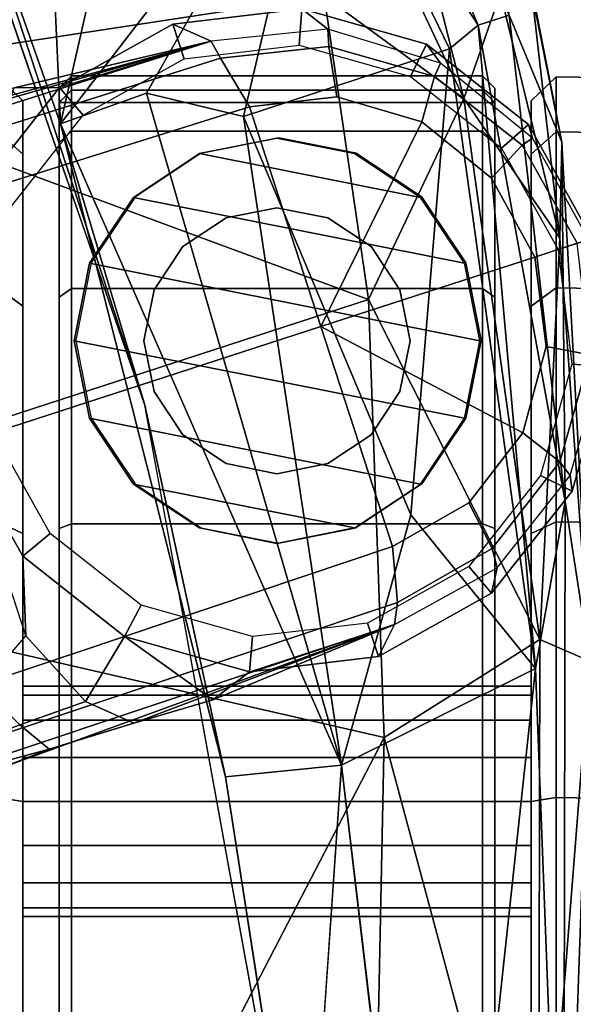
# Model space of a CAD drawing. Units: inches. Extents: x -2 to 130, y -6 to 128.
# Drawn here: x 72 to 73, y 24 to 26 of the extents above; entities that cross this region are included whole.
import ezdxf

# ---------------------------------------------------------------- set-up
doc = ezdxf.new("R2010")
doc.units = ezdxf.units.IN
doc.header["$MEASUREMENT"] = 0
for name, color, linetype in [('SEAT-ARMPAD', 5, 'Continuous'), ('SEAT-BASE', 5, 'Continuous'), ('SEAT-CASTER', 5, 'Continuous'), ('SEAT-FRAME', 5, 'Continuous'), ('WKSURF-TOP', 6, 'Continuous'), ('WKSURF-TOPEDGE', 6, 'Continuous')]:
    doc.layers.add(name, color=color, linetype=linetype)

# ---------------------------------------------------------------- blocks, each defined once
blk = doc.blocks.new('AA2340_2448L_0T')
at = {"layer": 'WKSURF-TOP', "invisible_edges": 8}
for points in [[(39.2109, -32.3769), (52.3423, -54.9698), (73.0186, -43.0323), (49.5451, -2.375)], [(49.5451, -2.375, -1.25), (73.0186, -43.0323, -1.25), (52.3423, -54.9698, -1.25), (39.2109, -32.3769, -1.25)]]:
    blk.add_3dface(points, dxfattribs=at)
at = {"layer": 'WKSURF-TOPEDGE'}
blk.add_3dface([(52.3423, -54.9698, -1.25), (52.3423, -54.9698), (39.2109, -32.3769), (39.2109, -32.3769, -1.25)], dxfattribs=at)
blk = doc.blocks.new('1VERUS_ASUSP_SYNTLTLIM_ADJARMS_ADJSEAT_LUM_1T')
at = {"layer": 'SEAT-ARMPAD'}
for points, invisible_edges in [([(4.0317, -12.5159, 24.0432), (1.46, -11.1614, 24.0338), (2.6492, -12.7671, 24.0382)], 3), ([(5.1877, -12.1173, 24.0475), (1.46, -11.1614, 24.0338), (4.0317, -12.5159, 24.0432)], 3), ([(2.1182, -12.9916, 23.9222), (2.5933, -12.7766, 23.8966), (3.4456, -12.8359, 23.9252)], 1)]:
    blk.add_3dface(points, dxfattribs=dict(at, invisible_edges=invisible_edges))
for points in [[(3.7892, -11.6055, 24.9831), (1.7065, -11.9793, 24.9456), (3.4906, -12.9052, 24.9115)], [(3.7892, -11.6055, 24.9831), (3.4906, -12.9052, 24.9115), (4.2033, -12.8794, 24.8908)], [(3.7892, -11.6055, 24.9831), (4.2033, -12.8794, 24.8908), (4.5612, -11.9119, 24.9119)], [(4.698, -12.8074, 24.845), (5.0004, -11.8121, 24.8411), (4.5612, -11.9119, 24.9119)], [(4.698, -12.8074, 24.845), (4.5612, -11.9119, 24.9119), (4.2033, -12.8794, 24.8908)], [(1.8955, -12.8725, 24.8853), (3.4906, -12.9052, 24.9115), (1.7065, -11.9793, 24.9456)], [(4.9934, -12.2005, 23.9055), (4.0317, -12.5159, 24.0432), (5.1877, -12.1173, 24.0475)], [(4.4898, -12.3783, 23.9022), (4.0317, -12.5159, 24.0432), (4.9934, -12.2005, 23.9055)], [(4.9934, -12.2005, 23.9055), (5.2422, -12.3442, 23.9097), (4.4898, -12.3783, 23.9022)], [(4.4898, -12.3783, 23.9022), (5.2422, -12.3442, 23.9097), (5.2876, -12.5596, 23.9381)], [(3.4456, -12.8359, 23.9252), (3.4266, -12.6469, 23.8996), (4.4898, -12.3783, 23.9022)], [(3.4266, -12.6469, 23.8996), (4.0317, -12.5159, 24.0432), (4.4898, -12.3783, 23.9022)], [(3.4456, -12.8359, 23.9252), (4.4898, -12.3783, 23.9022), (4.5392, -12.5182, 23.9207)], [(4.5392, -12.5182, 23.9207), (4.4898, -12.3783, 23.9022), (5.0408, -12.8032, 24.0052)], [(5.0408, -12.8032, 24.0052), (4.4898, -12.3783, 23.9022), (5.2876, -12.5596, 23.9381)], [(3.4266, -12.6469, 23.8996), (2.6492, -12.7671, 24.0382), (4.0317, -12.5159, 24.0432)], [(4.5392, -12.5182, 23.9207), (4.5013, -12.6763, 23.9616), (3.4456, -12.8359, 23.9252)], [(4.5013, -12.6763, 23.9616), (4.5392, -12.5182, 23.9207), (5.0408, -12.8032, 24.0052)], [(2.5933, -12.7766, 23.8966), (2.6492, -12.7671, 24.0382), (3.4266, -12.6469, 23.8996)], [(2.5933, -12.7766, 23.8966), (3.4266, -12.6469, 23.8996), (3.4456, -12.8359, 23.9252)], [(3.4456, -12.8359, 23.9252), (4.5013, -12.6763, 23.9616), (3.8532, -12.9486, 24.0476)], [(4.6119, -13.0112, 24.1131), (3.8532, -12.9486, 24.0476), (4.5013, -12.6763, 23.9616)], [(4.6119, -13.0112, 24.1131), (4.5013, -12.6763, 23.9616), (5.0408, -12.8032, 24.0052)], [(5.0008, -12.9163, 24.727), (5.1208, -12.7578, 24.7519), (4.5307, -13.0346, 24.8072)], [(4.5307, -13.0346, 24.8072), (5.1208, -12.7578, 24.7519), (4.698, -12.8074, 24.845)], [(5.0408, -12.8032, 24.0052), (4.65, -13.0582, 24.176), (4.6119, -13.0112, 24.1131)], [(4.65, -13.0582, 24.176), (5.0408, -12.8032, 24.0052), (5.0889, -12.8708, 24.0939)], [(4.2033, -12.8794, 24.8908), (4.5307, -13.0346, 24.8072), (4.698, -12.8074, 24.845)], [(2.1182, -12.9916, 23.9222), (3.4456, -12.8359, 23.9252), (3.6029, -13.1511, 24.205)], [(3.4456, -12.8359, 23.9252), (3.8532, -12.9486, 24.0476), (3.6029, -13.1511, 24.205)], [(4.6663, -13.1086, 24.3129), (4.65, -13.0582, 24.176), (5.0889, -12.8708, 24.0939)], [(3.4906, -12.9052, 24.9115), (1.8955, -12.8725, 24.8853), (2.5553, -13.156, 24.7946)], [(3.6502, -13.1583, 24.8006), (4.2033, -12.8794, 24.8908), (3.4906, -12.9052, 24.9115)], [(3.6502, -13.1583, 24.8006), (4.5307, -13.0346, 24.8072), (4.2033, -12.8794, 24.8908)], [(3.4906, -12.9052, 24.9115), (2.5553, -13.156, 24.7946), (3.6502, -13.1583, 24.8006)], [(4.7023, -13.0945, 24.7219), (5.0008, -12.9163, 24.727), (4.5307, -13.0346, 24.8072)], [(3.6029, -13.1511, 24.205), (3.8532, -12.9486, 24.0476), (4.6119, -13.0112, 24.1131)], [(2.4094, -13.1967, 24.2509), (2.1182, -12.9916, 23.9222), (3.6029, -13.1511, 24.205)], [(3.6029, -13.1511, 24.205), (4.6119, -13.0112, 24.1131), (4.65, -13.0582, 24.176)], [(3.6502, -13.1583, 24.8006), (4.3034, -13.1907, 24.7257), (4.5307, -13.0346, 24.8072)], [(4.7023, -13.0945, 24.7219), (4.5307, -13.0346, 24.8072), (4.3034, -13.1907, 24.7257)], [(3.8745, -13.1994, 24.3788), (3.6029, -13.1511, 24.205), (4.65, -13.0582, 24.176)], [(3.8745, -13.1994, 24.3788), (4.65, -13.0582, 24.176), (4.6663, -13.1086, 24.3129)], [(4.7029, -13.1452, 24.6689), (4.7023, -13.0945, 24.7219), (4.3034, -13.1907, 24.7257)], [(4.6663, -13.1086, 24.3129), (4.4599, -13.1944, 24.6246), (3.8745, -13.1994, 24.3788)], [(4.6663, -13.1086, 24.3129), (4.8982, -13.1086, 24.6037), (4.4599, -13.1944, 24.6246)], [(4.7029, -13.1452, 24.6689), (4.4599, -13.1944, 24.6246), (4.8982, -13.1086, 24.6037)], [(2.4094, -13.1967, 24.2509), (3.6029, -13.1511, 24.205), (3.8745, -13.1994, 24.3788)], [(2.4737, -13.235, 24.6902), (3.6149, -13.2397, 24.6969), (2.5553, -13.156, 24.7946)], [(3.6149, -13.2397, 24.6969), (3.6502, -13.1583, 24.8006), (2.5553, -13.156, 24.7946)], [(3.6149, -13.2397, 24.6969), (4.3034, -13.1907, 24.7257), (3.6502, -13.1583, 24.8006)], [(4.7029, -13.1452, 24.6689), (4.3034, -13.1907, 24.7257), (4.4599, -13.1944, 24.6246)], [(3.6149, -13.2397, 24.6969), (4.4599, -13.1944, 24.6246), (4.3034, -13.1907, 24.7257)], [(3.6149, -13.2397, 24.6969), (2.4737, -13.235, 24.6902), (2.4094, -13.1967, 24.2509)], [(3.8745, -13.1994, 24.3788), (3.6149, -13.2397, 24.6969), (2.4094, -13.1967, 24.2509)], [(3.6149, -13.2397, 24.6969), (3.8745, -13.1994, 24.3788), (4.4599, -13.1944, 24.6246)]]:
    blk.add_3dface(points, dxfattribs=at)
at = {"layer": 'SEAT-BASE'}
for points in [[(4.6239, -12.6235, 3.7114), (1.1689, -1.6682, 6.3614), (1.1429, -1.6928, 6.4342), (4.5963, -12.6388, 3.7894)], [(4.6239, -12.6235, 3.7114), (4.4351, -11.9593, 3.3006), (1.2826, -1.7444, 4.6526), (1.1689, -1.6682, 6.3614)], [(1.1429, -1.6928, 6.4342), (1.0754, -1.7204, 6.4698), (4.5174, -12.6859, 3.8188), (4.5963, -12.6388, 3.7894)], [(4.5174, -12.6859, 3.8188), (1.0754, -1.7204, 6.4698), (0.6083, -1.8722, 6.4973), (4.1596, -12.8021, 3.8188)], [(0.1412, -2.0239, 6.4698), (3.8017, -12.9184, 3.8188), (4.1596, -12.8021, 3.8188), (0.6083, -1.8722, 6.4973)], [(0.1412, -2.0239, 6.4698), (0.0704, -2.0413, 6.4342), (3.7104, -12.9267, 3.7894), (3.8017, -12.9184, 3.8188)], [(0.0349, -2.0367, 6.3614), (-0.0124, -2.1651, 4.6526), (3.4414, -12.2822, 3.3006), (3.6747, -12.9218, 3.7114)], [(0.0704, -2.0413, 6.4342), (0.0349, -2.0367, 6.3614), (3.6747, -12.9218, 3.7114), (3.7104, -12.9267, 3.7894)], [(4.4351, -11.9593, 3.3006), (4.6239, -12.6235, 3.7114), (4.5031, -12.1763, 3.1247), (4.4564, -12.0399, 3.2083)], [(3.6558, -12.3218, 3.0342), (4.285, -12.1174, 3.0342), (4.3106, -12.01, 3.1336), (3.5719, -12.25, 3.1336)], [(3.5719, -12.25, 3.1336), (3.5112, -12.3122, 3.1502), (3.4669, -12.197, 3.2069), (3.4676, -12.0641, 3.2151)], [(4.5031, -12.1763, 3.1247), (4.6239, -12.6235, 3.7114), (4.5482, -12.3028, 3.013)], [(3.4716, -12.3599, 3.2083), (3.4461, -12.2657, 3.2497), (3.4669, -12.197, 3.2069), (3.5112, -12.3122, 3.1502)], [(3.9704, -12.2196, 3.0342), (3.9699, -12.2137, 2.9335), (3.7856, -12.3169, 2.9335), (3.6558, -12.3218, 3.0342)], [(3.987, -12.2696, 2.5855), (3.9699, -12.2137, 2.6461), (3.7856, -12.3169, 2.6461), (3.8225, -12.3617, 2.5855)], [(3.9699, -12.2137, 2.6461), (3.9699, -12.2137, 2.9335), (3.7856, -12.3169, 2.9335), (3.7856, -12.3169, 2.6461)], [(3.5719, -12.25, 3.1336), (3.6558, -12.3218, 3.0342), (3.5489, -12.4192, 3.0762), (3.5112, -12.3122, 3.1502)], [(4.5035, -12.4153, 2.5855), (4.5487, -12.377, 2.6461), (4.3829, -12.2462, 2.6461), (4.3555, -12.2986, 2.5855)], [(4.5487, -12.377, 2.6461), (4.5487, -12.377, 2.9335), (4.3829, -12.2462, 2.9335), (4.3829, -12.2462, 2.6461)], [(4.3829, -12.2462, 2.9335), (4.5482, -12.3028, 3.013), (4.5487, -12.377, 2.9335), (4.3829, -12.2462, 2.9335)], [(3.4414, -12.2822, 3.3006), (3.4461, -12.2657, 3.2497), (3.4716, -12.3599, 3.2083)], [(3.4716, -12.3599, 3.2083), (3.514, -12.4977, 3.1247), (3.6747, -12.9218, 3.7114), (3.4414, -12.2822, 3.3006)], [(4.6239, -12.6235, 3.7114), (4.6239, -12.6235, 3.7114), (4.5487, -12.377, 2.9335), (4.5482, -12.3028, 3.013)], [(3.4716, -12.3599, 3.2083), (3.5112, -12.3122, 3.1502), (3.5489, -12.4192, 3.0762), (3.514, -12.4977, 3.1247)], [(3.6549, -12.4828, 2.9335), (3.5489, -12.4192, 3.0762), (3.6558, -12.3218, 3.0342), (3.7856, -12.3169, 2.9335)], [(3.8225, -12.3617, 2.5855), (3.7856, -12.3169, 2.6461), (3.6549, -12.4828, 2.6461), (3.7059, -12.5097, 2.5855)], [(3.7856, -12.3169, 2.6461), (3.7856, -12.3169, 2.9335), (3.6549, -12.4828, 2.9335), (3.6549, -12.4828, 2.6461)], [(4.5956, -12.5797, 2.5855), (4.6519, -12.5612, 2.6461), (4.5487, -12.377, 2.6461), (4.5035, -12.4153, 2.5855)], [(4.6519, -12.5612, 2.6461), (4.6239, -12.6235, 3.7114), (4.5487, -12.377, 2.9335), (4.5487, -12.377, 2.6461)], [(3.5519, -12.6265, 3.013), (3.514, -12.4977, 3.1247), (3.5489, -12.4192, 3.0762), (3.6549, -12.4828, 2.9335)], [(3.5519, -12.6265, 3.013), (3.6549, -12.4828, 2.9335), (3.5976, -12.686, 2.9335), (3.5519, -12.6265, 3.013)], [(3.7059, -12.5097, 2.5855), (3.6549, -12.4828, 2.6461), (3.5976, -12.686, 2.6461), (3.6547, -12.691, 2.5855)], [(3.6549, -12.4828, 2.6461), (3.6549, -12.4828, 2.9335), (3.5976, -12.686, 2.9335), (3.5976, -12.686, 2.6461)], [(3.5519, -12.6265, 3.013), (3.5519, -12.6265, 3.013), (3.6747, -12.9218, 3.7114), (3.514, -12.4977, 3.1247)], [(4.6177, -12.7668, 2.5855), (4.6768, -12.771, 2.6461), (4.6519, -12.5612, 2.6461), (4.5956, -12.5797, 2.5855)], [(4.6768, -12.771, 2.6461), (4.6439, -12.8134, 3.6762), (4.6239, -12.6235, 3.7114), (4.6519, -12.5612, 2.6461)], [(3.6747, -12.9218, 3.7114), (3.5519, -12.6265, 3.013), (3.5976, -12.686, 2.9335), (3.6747, -12.9218, 3.7114)], [(4.6157, -12.815, 3.7495), (4.6439, -12.8134, 3.6762), (4.6239, -12.6235, 3.7114), (4.5963, -12.6388, 3.7894)], [(4.5335, -12.8281, 3.7861), (4.6157, -12.815, 3.7495), (4.5963, -12.6388, 3.7894), (4.5174, -12.6859, 3.8188)], [(3.6547, -12.691, 2.5855), (3.5976, -12.686, 2.6461), (3.6224, -12.8958, 2.6461), (3.6769, -12.8782, 2.5855)], [(3.5976, -12.686, 2.6461), (3.5976, -12.686, 2.9335), (3.6747, -12.9218, 3.7114), (3.6224, -12.8958, 2.6461)], [(4.4927, -12.9663, 3.7584), (4.5335, -12.8281, 3.7861), (4.5174, -12.6859, 3.8188), (4.1596, -12.8021, 3.8188)], [(4.5666, -12.9482, 2.5855), (4.6194, -12.9742, 2.6461), (4.6768, -12.771, 2.6461), (4.6177, -12.7668, 2.5855)], [(4.6194, -12.9742, 2.6461), (4.5885, -12.997, 3.6463), (4.6439, -12.8134, 3.6762), (4.6768, -12.771, 2.6461)], [(3.8017, -12.9184, 3.8188), (3.8723, -13.0429, 3.7861), (3.9866, -13.1308, 3.7584), (4.1596, -12.8021, 3.8188)], [(3.9866, -13.1308, 3.7584), (4.1272, -13.1686, 3.7399), (4.2727, -13.1505, 3.7331), (4.1596, -12.8021, 3.8188)], [(4.2727, -13.1505, 3.7331), (4.4011, -13.0796, 3.7399), (4.4927, -12.9663, 3.7584), (4.1596, -12.8021, 3.8188)], [(4.4927, -12.9663, 3.7584), (4.5668, -12.9872, 3.7148), (4.6157, -12.815, 3.7495), (4.5335, -12.8281, 3.7861)], [(4.5668, -12.9872, 3.7148), (4.5885, -12.997, 3.6463), (4.6439, -12.8134, 3.6762), (4.6157, -12.815, 3.7495)], [(3.6769, -12.8782, 2.5855), (3.6224, -12.8958, 2.6461), (3.7256, -13.08, 2.6461), (3.7689, -13.0426, 2.5855)], [(3.6224, -12.8958, 2.6461), (3.6747, -12.9218, 3.7114), (3.7669, -13.0889, 3.6762), (3.7256, -13.08, 2.6461)], [(3.8017, -12.9184, 3.8188), (3.7104, -12.9267, 3.7894), (3.7984, -13.0807, 3.7495), (3.8723, -13.0429, 3.7861)], [(3.7104, -12.9267, 3.7894), (3.6747, -12.9218, 3.7114), (3.7669, -13.0889, 3.6762), (3.7984, -13.0807, 3.7495)], [(4.4499, -13.0962, 2.5855), (4.4887, -13.1401, 2.6461), (4.6194, -12.9742, 2.6461), (4.5666, -12.9482, 2.5855)], [(4.4011, -13.0796, 3.7399), (4.4548, -13.1296, 3.691), (4.5668, -12.9872, 3.7148), (4.4927, -12.9663, 3.7584)], [(4.4887, -13.1401, 2.6461), (4.4663, -13.1465, 3.6263), (4.5885, -12.997, 3.6463), (4.6194, -12.9742, 2.6461)], [(4.4548, -13.1296, 3.691), (4.4663, -13.1465, 3.6263), (4.5885, -12.997, 3.6463), (4.5668, -12.9872, 3.7148)], [(3.7689, -13.0426, 2.5855), (3.7256, -13.08, 2.6461), (3.8914, -13.2108, 2.6461), (3.9169, -13.1593, 2.5855)], [(3.8723, -13.0429, 3.7861), (3.7984, -13.0807, 3.7495), (3.9392, -13.1912, 3.7148), (3.9866, -13.1308, 3.7584)], [(3.7256, -13.08, 2.6461), (3.7669, -13.0889, 3.6762), (3.9173, -13.2079, 3.6463), (3.8914, -13.2108, 2.6461)], [(3.7984, -13.0807, 3.7495), (3.7669, -13.0889, 3.6762), (3.9173, -13.2079, 3.6463), (3.9392, -13.1912, 3.7148)], [(4.2727, -13.1505, 3.7331), (4.2952, -13.2191, 3.6825), (4.4548, -13.1296, 3.691), (4.4011, -13.0796, 3.7399)], [(4.2852, -13.1884, 2.5855), (4.3031, -13.2437, 2.6461), (4.4887, -13.1401, 2.6461), (4.4499, -13.0962, 2.5855)], [(3.9866, -13.1308, 3.7584), (3.9392, -13.1912, 3.7148), (4.1136, -13.2405, 3.691), (4.1272, -13.1686, 3.7399)], [(4.2952, -13.2191, 3.6825), (4.3011, -13.2374, 3.6193), (4.4663, -13.1465, 3.6263), (4.4548, -13.1296, 3.691)], [(4.3031, -13.2437, 2.6461), (4.3011, -13.2374, 3.6193), (4.4663, -13.1465, 3.6263), (4.4887, -13.1401, 2.6461)], [(3.9169, -13.1593, 2.5855), (3.8914, -13.2108, 2.6461), (4.0947, -13.2681, 2.6461), (4.0983, -13.2104, 2.5855)], [(4.1272, -13.1686, 3.7399), (4.1136, -13.2405, 3.691), (4.2952, -13.2191, 3.6825), (4.2727, -13.1505, 3.7331)], [(3.9392, -13.1912, 3.7148), (3.9173, -13.2079, 3.6463), (4.1031, -13.2606, 3.6263), (4.1136, -13.2405, 3.691)], [(4.0983, -13.2104, 2.5855), (4.0947, -13.2681, 2.6461), (4.3031, -13.2437, 2.6461), (4.2852, -13.1884, 2.5855)], [(3.8914, -13.2108, 2.6461), (3.9173, -13.2079, 3.6463), (4.1031, -13.2606, 3.6263), (4.0947, -13.2681, 2.6461)]]:
    blk.add_3dface(points, dxfattribs=at)
at = {"layer": 'SEAT-CASTER'}
for points in [[(2.9435, -12.2766, 2.2678), (2.95, -12.3173, 2.234), (3.3864, -12.3173, 2.3208), (3.3926, -12.2766, 2.3571)], [(3.3926, -12.2766, 0.0102), (3.3864, -12.3173, 0.04), (2.95, -12.3173, 0.1268), (2.9435, -12.2766, 0.0995)], [(3.3926, -12.2766, 2.3571), (3.3864, -12.3173, 2.3208), (3.8229, -12.3173, 2.234), (3.8416, -12.2766, 2.2678)], [(3.8416, -12.2766, 0.0995), (3.8229, -12.3173, 0.1268), (3.3864, -12.3173, 0.04), (3.3926, -12.2766, 0.0102)], [(3.8416, -12.2766, 2.2678), (3.8229, -12.3173, 2.234), (4.1928, -12.3173, 1.9868), (4.2223, -12.2766, 2.0134)], [(4.2223, -12.2766, 0.3539), (4.1928, -12.3173, 0.374), (3.8229, -12.3173, 0.1268), (3.8416, -12.2766, 0.0995)], [(4.2223, -12.2766, 2.0134), (4.1928, -12.3173, 1.9868), (4.44, -12.3173, 1.6168), (4.4767, -12.2766, 1.6327)], [(4.4767, -12.2766, 0.7346), (4.44, -12.3173, 0.744), (4.1928, -12.3173, 0.374), (4.2223, -12.2766, 0.3539)], [(4.4767, -12.2766, 1.6327), (4.44, -12.3173, 1.6168), (4.5268, -12.3173, 1.1804), (4.566, -12.2766, 1.1837)], [(4.566, -12.2766, 1.1837), (4.5268, -12.3173, 1.1804), (4.44, -12.3173, 0.744), (4.4767, -12.2766, 0.7346)], [(4.44, -12.3173, 0.744), (4.5268, -12.3173, 1.1804), (2.2461, -12.3173, 1.1804), (2.3329, -12.3173, 0.744)], [(4.44, -12.3173, 1.6168), (2.3329, -12.3173, 1.6168), (2.2461, -12.3173, 1.1804), (4.5268, -12.3173, 1.1804)], [(2.5801, -12.3173, 0.374), (4.1928, -12.3173, 0.374), (4.44, -12.3173, 0.744), (2.3329, -12.3173, 0.744)], [(2.5801, -12.3173, 1.9868), (2.3329, -12.3173, 1.6168), (4.44, -12.3173, 1.6168), (4.1928, -12.3173, 1.9868)], [(3.8229, -12.3173, 0.1268), (4.1928, -12.3173, 0.374), (2.5801, -12.3173, 0.374), (2.95, -12.3173, 0.1268)], [(3.8229, -12.3173, 2.234), (2.95, -12.3173, 2.234), (2.5801, -12.3173, 1.9868), (4.1928, -12.3173, 1.9868)], [(3.3864, -12.3173, 0.04), (3.3864, -12.3173, 0.04), (3.8229, -12.3173, 0.1268), (2.95, -12.3173, 0.1268)], [(2.95, -12.3173, 2.234), (2.95, -12.3173, 2.234), (3.8229, -12.3173, 2.234), (3.3864, -12.3173, 2.3208)], [(3.2132, -13.1441, 1.2521), (3.2132, -12.3173, 1.2521), (3.1989, -12.3173, 1.1804), (3.1989, -13.1441, 1.1804)], [(3.1989, -13.1441, 1.1804), (3.1989, -12.3173, 1.1804), (3.2132, -12.3173, 1.1086), (3.2132, -13.1441, 1.1086)], [(3.2539, -13.1441, 1.313), (3.2539, -12.3173, 1.313), (3.2132, -12.3173, 1.2521), (3.2132, -13.1441, 1.2521)], [(3.2132, -13.1441, 1.1086), (3.2132, -12.3173, 1.1086), (3.2539, -12.3173, 1.0478), (3.2539, -13.1441, 1.0478)], [(3.3147, -13.1441, 1.3536), (3.3147, -12.3173, 1.3536), (3.2539, -12.3173, 1.313), (3.2539, -13.1441, 1.313)], [(3.2539, -13.1441, 1.0478), (3.2539, -12.3173, 1.0478), (3.3147, -12.3173, 1.0072), (3.3147, -13.1441, 1.0072)], [(3.3864, -13.1441, 1.3679), (3.3864, -12.3173, 1.3679), (3.3147, -12.3173, 1.3536), (3.3147, -13.1441, 1.3536)], [(3.3147, -13.1441, 1.0072), (3.3147, -12.3173, 1.0072), (3.3864, -12.3173, 0.9929), (3.3864, -13.1441, 0.9929)], [(3.4582, -13.1441, 1.3536), (3.4582, -12.3173, 1.3536), (3.3864, -12.3173, 1.3679), (3.3864, -13.1441, 1.3679)], [(3.3864, -13.1441, 0.9929), (3.3864, -12.3173, 0.9929), (3.4582, -12.3173, 1.0072), (3.4582, -13.1441, 1.0072)], [(3.519, -13.1441, 1.313), (3.519, -12.3173, 1.313), (3.4582, -12.3173, 1.3536), (3.4582, -13.1441, 1.3536)], [(3.4582, -13.1441, 1.0072), (3.4582, -12.3173, 1.0072), (3.519, -12.3173, 1.0478), (3.519, -13.1441, 1.0478)], [(3.5597, -13.1441, 1.2521), (3.5597, -12.3173, 1.2521), (3.519, -12.3173, 1.313), (3.519, -13.1441, 1.313)], [(3.519, -13.1441, 1.0478), (3.519, -12.3173, 1.0478), (3.5597, -12.3173, 1.1086), (3.5597, -13.1441, 1.1086)], [(3.5739, -13.1441, 1.1804), (3.5739, -12.3173, 1.1804), (3.5597, -12.3173, 1.2521), (3.5597, -13.1441, 1.2521)], [(3.5597, -13.1441, 1.1086), (3.5597, -12.3173, 1.1086), (3.5739, -12.3173, 1.1804), (3.5739, -13.1441, 1.1804)], [(4.5476, -12.3763, 1.1804), (4.5245, -12.3763, 0.9504), (2.2484, -12.3763, 0.9504), (2.2253, -12.3763, 1.1804)], [(4.5476, -12.3763, 1.1804), (2.2253, -12.3763, 1.1804), (2.3137, -12.3763, 1.6247), (4.4592, -12.3763, 1.6247)], [(4.5245, -12.3963, 0.9304), (2.2484, -12.3963, 0.9304), (2.2484, -12.3763, 0.9504), (4.5245, -12.3763, 0.9504)], [(4.2075, -12.3763, 2.0014), (4.4592, -12.3763, 1.6247), (2.3137, -12.3763, 1.6247), (2.5654, -12.3763, 2.0014)], [(4.2075, -12.3763, 2.0014), (2.5654, -12.3763, 2.0014), (2.9421, -12.3763, 2.2531), (3.8308, -12.3763, 2.2531)], [(3.3864, -12.3763, 2.3415), (3.3864, -12.3963, 2.3615), (2.9345, -12.3963, 2.2716), (2.9421, -12.3763, 2.2531)], [(3.3864, -12.3763, 2.3415), (3.8308, -12.3763, 2.2531), (2.9421, -12.3763, 2.2531)], [(3.8308, -12.3763, 2.2531), (3.8384, -12.3963, 2.2716), (3.3864, -12.3963, 2.3615), (3.3864, -12.3763, 2.3415)], [(4.2075, -12.3763, 2.0014), (4.2216, -12.3963, 2.0156), (3.8384, -12.3963, 2.2716), (3.8308, -12.3763, 2.2531)], [(4.4592, -12.3763, 1.6247), (4.4776, -12.3963, 1.6324), (4.2216, -12.3963, 2.0156), (4.2075, -12.3763, 2.0014)], [(4.5476, -12.3763, 1.1804), (4.5676, -12.3963, 1.1804), (4.4776, -12.3963, 1.6324), (4.4592, -12.3763, 1.6247)], [(4.5245, -12.3763, 0.9504), (4.5441, -12.3963, 0.9464), (4.5676, -12.3963, 1.1804), (4.5476, -12.3763, 1.1804)], [(4.5245, -12.3963, 0.9304), (4.5245, -12.3763, 0.9504), (4.5441, -12.3963, 0.9464)], [(2.2484, -13.065, 0.9304), (2.2484, -12.3963, 0.9304), (4.5245, -12.3963, 0.9304), (4.5245, -13.065, 0.9304)], [(3.3864, -13.065, 2.3615), (3.3864, -12.3963, 2.3615), (2.9345, -12.3963, 2.2716), (2.9345, -13.065, 2.2716)], [(3.8384, -13.065, 2.2716), (3.8384, -12.3963, 2.2716), (3.3864, -12.3963, 2.3615), (3.3864, -13.065, 2.3615)], [(4.2216, -13.065, 2.0156), (4.2216, -12.3963, 2.0156), (3.8384, -12.3963, 2.2716), (3.8384, -13.065, 2.2716)], [(4.0102, -12.4258, 2.3104), (3.9031, -12.964, 2.3104), (4.0102, -13.0356, 2.3104), (4.1364, -12.4007, 2.3104)], [(4.0102, -12.4258, 2.3104), (4.1364, -12.4007, 2.3104), (4.1369, -12.4035, 2.0727), (4.0106, -12.4286, 2.157)], [(4.2627, -12.4258, 2.3104), (4.1364, -12.4007, 2.3104), (4.0102, -13.0356, 2.3104), (4.1364, -13.0607, 2.3104)], [(4.1364, -12.4007, 2.3104), (4.2627, -12.4258, 2.3104), (4.2632, -12.4286, 1.9533), (4.1369, -12.4035, 2.0727)], [(4.4776, -13.065, 1.6324), (4.4776, -12.3963, 1.6324), (4.2216, -12.3963, 2.0156), (4.2216, -13.065, 2.0156)], [(4.5676, -13.065, 1.1804), (4.5676, -12.3963, 1.1804), (4.4776, -12.3963, 1.6324), (4.4776, -13.065, 1.6324)], [(4.5245, -13.065, 0.9304), (4.5245, -12.3963, 0.9304), (4.5441, -12.3963, 0.9464), (4.5441, -13.065, 0.9464)], [(4.5441, -13.065, 0.9464), (4.5441, -12.3963, 0.9464), (4.5676, -12.3963, 1.1804), (4.5676, -13.065, 1.1804)], [(4.0102, -12.4258, 2.3104), (3.9031, -12.4973, 2.3104), (3.8316, -12.857, 2.3104), (3.9031, -12.964, 2.3104)], [(3.9031, -12.4973, 2.3104), (4.0102, -12.4258, 2.3104), (4.0106, -12.4286, 2.157), (3.9035, -12.5001, 2.2282)], [(4.2627, -12.4258, 2.3104), (4.1364, -13.0607, 2.3104), (4.2627, -13.0356, 2.3104), (4.3698, -12.4973, 2.3104)], [(4.2627, -12.4258, 2.3104), (4.3698, -12.4973, 2.3104), (4.3702, -12.5001, 1.7932), (4.2632, -12.4286, 1.9533)], [(3.8316, -12.6044, 2.3104), (3.8064, -12.7307, 2.3104), (3.8316, -12.857, 2.3104), (3.9031, -12.4973, 2.3104)], [(3.8316, -12.6044, 2.3104), (3.9031, -12.4973, 2.3104), (3.9035, -12.5001, 2.2282), (3.832, -12.6072, 2.273)], [(4.4413, -12.6044, 2.3104), (4.3698, -12.4973, 2.3104), (4.2627, -13.0356, 2.3104), (4.3698, -12.964, 2.3104)], [(4.3698, -12.4973, 2.3104), (4.4413, -12.6044, 2.3104), (4.4417, -12.6072, 1.6863), (4.3702, -12.5001, 1.7932)], [(4.0536, -12.5306, 3.4128), (4.1364, -12.5141, 3.4128), (4.1364, -12.5141, 2.3304), (4.0536, -12.5306, 2.3304)], [(4.1364, -12.5141, 3.4128), (4.2193, -12.5306, 3.4128), (4.2193, -12.5306, 2.3304), (4.1364, -12.5141, 2.3304)], [(3.9833, -12.5776, 3.4128), (4.0536, -12.5306, 3.4128), (4.0536, -12.5306, 2.3304), (3.9833, -12.5776, 2.3304)], [(4.2193, -12.5306, 3.4128), (4.2896, -12.5776, 3.4128), (4.2896, -12.5776, 2.3304), (4.2193, -12.5306, 2.3304)], [(3.9364, -12.6478, 3.4128), (3.9833, -12.5776, 3.4128), (3.9833, -12.5776, 2.3304), (3.9364, -12.6478, 2.3304)], [(4.2896, -12.5776, 3.4128), (4.3365, -12.6478, 3.4128), (4.3365, -12.6478, 2.3304), (4.2896, -12.5776, 2.3304)], [(3.8064, -12.7307, 2.3104), (3.8316, -12.6044, 2.3104), (3.832, -12.6072, 2.273), (3.8069, -12.7335, 2.2778)], [(4.4413, -12.6044, 2.3104), (4.3698, -12.964, 2.3104), (4.4413, -12.857, 2.3104), (4.4664, -12.7307, 2.3104)], [(4.4413, -12.6044, 2.3104), (4.4664, -12.7307, 2.3104), (4.4669, -12.7335, 1.6487), (4.4417, -12.6072, 1.6863)], [(3.9199, -12.7307, 3.4128), (3.9364, -12.6478, 3.4128), (3.9364, -12.6478, 2.3304), (3.9199, -12.7307, 2.3304)], [(4.3365, -12.6478, 3.4128), (4.353, -12.7307, 3.4128), (4.353, -12.7307, 2.3304), (4.3365, -12.6478, 2.3304)], [(3.8316, -12.857, 2.3104), (3.8064, -12.7307, 2.3104), (3.8069, -12.7335, 2.2778), (3.832, -12.8598, 2.273)], [(3.9364, -12.8135, 3.4128), (3.9199, -12.7307, 3.4128), (3.9199, -12.7307, 2.3304), (3.9364, -12.8135, 2.3304)], [(4.353, -12.7307, 3.4128), (4.3365, -12.8135, 3.4128), (4.3365, -12.8135, 2.3304), (4.353, -12.7307, 2.3304)], [(4.4664, -12.7307, 2.3104), (4.4413, -12.857, 2.3104), (4.4417, -12.8598, 1.6863), (4.4669, -12.7335, 1.6487)], [(3.9833, -12.8838, 3.4128), (3.9364, -12.8135, 3.4128), (3.9364, -12.8135, 2.3304), (3.9833, -12.8838, 2.3304)], [(4.3365, -12.8135, 3.4128), (4.2896, -12.8838, 3.4128), (4.2896, -12.8838, 2.3304), (4.3365, -12.8135, 2.3304)], [(3.832, -12.8598, 2.273), (3.8316, -12.857, 2.3104), (3.9031, -12.964, 2.3104), (3.9035, -12.9668, 2.2282)], [(4.4413, -12.857, 2.3104), (4.3698, -12.964, 2.3104), (4.3702, -12.9668, 1.7932), (4.4417, -12.8598, 1.6863)], [(4.0536, -12.9307, 3.4128), (3.9833, -12.8838, 3.4128), (3.9833, -12.8838, 2.3304), (4.0536, -12.9307, 2.3304)], [(4.2193, -12.9307, 2.3304), (4.2193, -12.9307, 3.4128), (4.2896, -12.8838, 3.4128), (4.2896, -12.8838, 2.3304)], [(4.1364, -12.9472, 3.4128), (4.0536, -12.9307, 3.4128), (4.0536, -12.9307, 2.3304), (4.1364, -12.9472, 2.3304)], [(4.2193, -12.9307, 3.4128), (4.1364, -12.9472, 3.4128), (4.1364, -12.9472, 2.3304), (4.2193, -12.9307, 2.3304)], [(4.0102, -13.0356, 2.3104), (3.9031, -12.964, 2.3104), (3.9035, -12.9668, 2.2282), (4.0106, -13.0384, 2.157)], [(4.3698, -12.964, 2.3104), (4.2627, -13.0356, 2.3104), (4.2632, -13.0384, 1.9533), (4.3702, -12.9668, 1.7932)], [(4.1364, -13.0607, 2.3104), (4.0102, -13.0356, 2.3104), (4.0106, -13.0384, 2.157), (4.1369, -13.0635, 2.0727)], [(4.2627, -13.0356, 2.3104), (4.1364, -13.0607, 2.3104), (4.1369, -13.0635, 2.0727), (4.2632, -13.0384, 1.9533)], [(2.2484, -13.085, 0.9504), (2.2484, -13.065, 0.9304), (4.5245, -13.065, 0.9304), (4.5245, -13.085, 0.9504)], [(3.3864, -13.085, 2.3415), (3.3864, -13.065, 2.3615), (2.9345, -13.065, 2.2716), (2.9421, -13.085, 2.2531)], [(3.8308, -13.085, 2.2531), (3.8384, -13.065, 2.2716), (3.3864, -13.065, 2.3615), (3.3864, -13.085, 2.3415)], [(4.2075, -13.085, 2.0014), (4.2216, -13.065, 2.0156), (3.8384, -13.065, 2.2716), (3.8308, -13.085, 2.2531)], [(4.4592, -13.085, 1.6247), (4.4776, -13.065, 1.6324), (4.2216, -13.065, 2.0156), (4.2075, -13.085, 2.0014)], [(4.5476, -13.085, 1.1804), (4.5676, -13.065, 1.1804), (4.4776, -13.065, 1.6324), (4.4592, -13.085, 1.6247)], [(4.5245, -13.085, 0.9504), (4.5441, -13.065, 0.9464), (4.5676, -13.065, 1.1804), (4.5476, -13.085, 1.1804)], [(2.2484, -13.085, 0.9504), (4.5245, -13.085, 0.9504), (4.5476, -13.085, 1.1804), (2.2253, -13.085, 1.1804)], [(2.3137, -13.085, 1.6247), (2.2253, -13.085, 1.1804), (4.5476, -13.085, 1.1804), (4.4592, -13.085, 1.6247)], [(2.3137, -13.085, 1.6247), (4.4592, -13.085, 1.6247), (4.2075, -13.085, 2.0014), (2.5654, -13.085, 2.0014)], [(2.9421, -13.085, 2.2531), (2.5654, -13.085, 2.0014), (4.2075, -13.085, 2.0014), (3.8308, -13.085, 2.2531)], [(2.9421, -13.085, 2.2531), (3.8308, -13.085, 2.2531), (3.3864, -13.085, 2.3415), (2.9421, -13.085, 2.2531)], [(2.3329, -13.1441, 0.744), (2.2461, -13.1441, 1.1804), (4.5268, -13.1441, 1.1804), (4.44, -13.1441, 0.744)], [(4.5268, -13.1441, 1.1804), (2.2461, -13.1441, 1.1804), (2.3329, -13.1441, 1.6168), (4.44, -13.1441, 1.6168)], [(2.3329, -13.1441, 0.744), (4.44, -13.1441, 0.744), (4.1928, -13.1441, 0.374), (2.5801, -13.1441, 0.374)], [(4.1928, -13.1441, 1.9868), (4.44, -13.1441, 1.6168), (2.3329, -13.1441, 1.6168), (2.5801, -13.1441, 1.9868)], [(2.95, -13.1441, 0.1268), (2.5801, -13.1441, 0.374), (4.1928, -13.1441, 0.374), (3.8229, -13.1441, 0.1268)], [(4.1928, -13.1441, 1.9868), (2.5801, -13.1441, 1.9868), (2.95, -13.1441, 2.234), (3.8229, -13.1441, 2.234)], [(3.3926, -13.1848, 2.3571), (3.3864, -13.1441, 2.3208), (2.95, -13.1441, 2.234), (2.9435, -13.1848, 2.2678)], [(2.9435, -13.1848, 0.0995), (2.95, -13.1441, 0.1268), (3.3864, -13.1441, 0.04), (3.3926, -13.1848, 0.0102)], [(2.95, -13.1441, 0.1268), (3.8229, -13.1441, 0.1268), (3.3864, -13.1441, 0.04)], [(3.3864, -13.1441, 2.3208), (3.8229, -13.1441, 2.234), (2.95, -13.1441, 2.234)], [(3.8416, -13.1848, 2.2678), (3.8229, -13.1441, 2.234), (3.3864, -13.1441, 2.3208), (3.3926, -13.1848, 2.3571)], [(3.3926, -13.1848, 0.0102), (3.3864, -13.1441, 0.04), (3.8229, -13.1441, 0.1268), (3.8416, -13.1848, 0.0995)], [(4.2223, -13.1848, 2.0134), (4.1928, -13.1441, 1.9868), (3.8229, -13.1441, 2.234), (3.8416, -13.1848, 2.2678)], [(3.8416, -13.1848, 0.0995), (3.8229, -13.1441, 0.1268), (4.1928, -13.1441, 0.374), (4.2223, -13.1848, 0.3539)], [(4.4767, -13.1848, 1.6327), (4.44, -13.1441, 1.6168), (4.1928, -13.1441, 1.9868), (4.2223, -13.1848, 2.0134)], [(4.2223, -13.1848, 0.3539), (4.1928, -13.1441, 0.374), (4.44, -13.1441, 0.744), (4.4767, -13.1848, 0.7346)], [(4.566, -13.1848, 1.1837), (4.5268, -13.1441, 1.1804), (4.44, -13.1441, 1.6168), (4.4767, -13.1848, 1.6327)], [(4.4767, -13.1848, 0.7346), (4.44, -13.1441, 0.744), (4.5268, -13.1441, 1.1804), (4.566, -13.1848, 1.1837)], [(3.3864, -13.5819, 2.3539), (3.3926, -13.1848, 2.3571), (2.9435, -13.1848, 2.2678), (2.9374, -13.5819, 2.2645)], [(2.9374, -13.5819, 0.0963), (2.9435, -13.1848, 0.0995), (3.3926, -13.1848, 0.0102), (3.3864, -13.5819, 0.0069)], [(3.8355, -13.5819, 2.2645), (3.8416, -13.1848, 2.2678), (3.3926, -13.1848, 2.3571), (3.3864, -13.5819, 2.3539)], [(3.3864, -13.5819, 0.0069), (3.3926, -13.1848, 0.0102), (3.8416, -13.1848, 0.0995), (3.8355, -13.5819, 0.0963)], [(4.2162, -13.5819, 2.0102), (4.2223, -13.1848, 2.0134), (3.8416, -13.1848, 2.2678), (3.8355, -13.5819, 2.2645)], [(3.8355, -13.5819, 0.0963), (3.8416, -13.1848, 0.0995), (4.2223, -13.1848, 0.3539), (4.2162, -13.5819, 0.3506)], [(4.4706, -13.5819, 1.6295), (4.4767, -13.1848, 1.6327), (4.2223, -13.1848, 2.0134), (4.2162, -13.5819, 2.0102)], [(4.2162, -13.5819, 0.3506), (4.2223, -13.1848, 0.3539), (4.4767, -13.1848, 0.7346), (4.4706, -13.5819, 0.7313)], [(4.5599, -13.5819, 1.1804), (4.566, -13.1848, 1.1837), (4.4767, -13.1848, 1.6327), (4.4706, -13.5819, 1.6295)], [(4.4706, -13.5819, 0.7313), (4.4767, -13.1848, 0.7346), (4.566, -13.1848, 1.1837), (4.5599, -13.5819, 1.1804)]]:
    blk.add_3dface(points, dxfattribs=at)
at = {"layer": 'SEAT-FRAME'}
for points in [[(1.9454, -12.3541, 23.4257), (1.4622, -12.3697, 23.4275), (1.4622, -11.1614, 23.4275), (3.5123, -11.1614, 23.42)], [(1.9454, -12.3541, 23.4257), (3.5123, -11.1614, 23.42), (3.5054, -11.2852, 23.42), (2.1867, -12.3383, 23.4249)], [(2.4268, -12.3119, 23.424), (2.1867, -12.3383, 23.4249), (3.5054, -11.2852, 23.42), (3.4848, -11.4051, 23.4201)]]:
    blk.add_3dface(points, dxfattribs=at)

msp = doc.modelspace()

# ---------------------------------------------------------------- block references
for name, p, rotation in [('AA2340_2448L_0T', (16.2703, 42.2185, 29), 30), ('1VERUS_ASUSP_SYNTLTLIM_ADJARMS_ADJSEAT_LUM_1T', (59.757, 20.8965), 90)]:
    msp.add_blockref(name, p, dxfattribs=dict(rotation=rotation))

doc.saveas('drawing.dxf')
